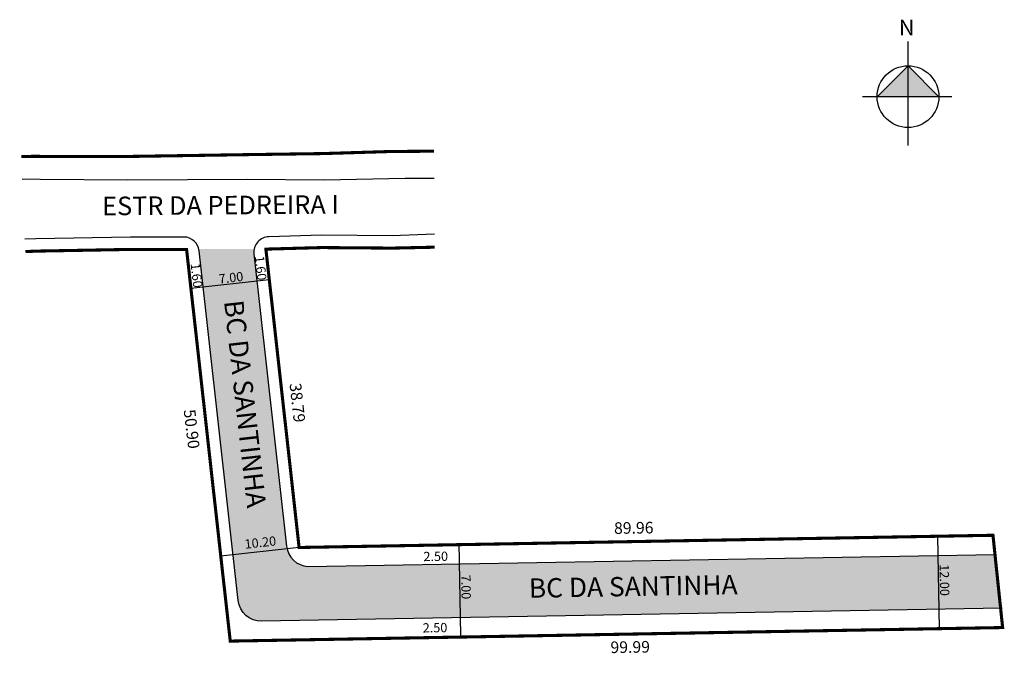
# Model space of a CAD drawing. Units: millimetres. Extents: x 1489 to 1617, y 2148 to 2230.
import ezdxf
from ezdxf.enums import TextEntityAlignment as Align

# ---------------------------------------------------------------- set-up
doc = ezdxf.new("R2010")
doc.units = ezdxf.units.MM
doc.styles.add('CROQUI', font='arial.ttf')

msp = doc.modelspace()

# ---------------------------------------------------------------- hatches: boundary and pattern name
at = {"linetype": 'ByBlock'}
for points in [[(1604.18, 2224.18), (1600.17, 2220.18), (1604.18, 2220.18)], [(1608.18, 2220.18), (1604.18, 2220.18), (1604.18, 2224.18)]]:
    msp.add_hatch(color=7, dxfattribs=at).paths.add_polyline_path(points)
at = {"lineweight": -2}
msp.add_hatch(color=51, dxfattribs=at).paths.add_polyline_path([(1615.43, 2160.94), (1526.54, 2159.38, -0.36062), (1523.78, 2162.04), (1519.57, 2199.85, -0.076702), (1519.59, 2200.46), (1512.44, 2200.46, -0.027027), (1512.48, 2200.24), (1517.53, 2154.99, 0.387072), (1520.56, 2152.32), (1616.15, 2154)])

# ---------------------------------------------------------------- linework, layer by layer
at = {"linetype": 'ByBlock'}
for p, q in [((1604.18, 2213.85), (1604.18, 2227.34)), ((1604.18, 2224.18), (1600.17, 2220.18)), ((1608.18, 2220.18), (1604.18, 2224.18)), ((1609.87, 2220.18), (1598.28, 2220.18))]:
    msp.add_line(p, q, dxfattribs=at)
at = {"lineweight": -3, "const_width": 0.4}
for points in [[(1542.84, 2213.13), (1537.27, 2213.09), (1528.47, 2212.82), (1519.17, 2212.69), (1502.73, 2212.44), (1502.73, 2212.44), (1490.95, 2212.46), (1489.46, 2212.45)], [(1542.95, 2200.71), (1537.46, 2200.59), (1528.35, 2200.66), (1521.11, 2200.46), (1525.41, 2161.86), (1615.17, 2163.44), (1616.42, 2151.5), (1516.63, 2149.75), (1516.5, 2149.75), (1510.85, 2200.42), (1502.94, 2200.41), (1491.38, 2200.2), (1490.01, 2200.14)]]:
    msp.add_lwpolyline(points, dxfattribs=at)
at = {"lineweight": -2}
for points in [[(1489.59, 2209.56), (1491.89, 2209.52), (1503.26, 2209.42), (1518.7, 2209.52), (1528.65, 2209.42), (1539.12, 2209.66), (1542.87, 2209.63)], [(1521.55, 2196.49), (1511.41, 2195.36)], [(1607.99, 2163.31), (1608.2, 2151.36)], [(1525.41, 2161.86), (1515.28, 2160.73)], [(1546.09, 2162.43), (1546.3, 2150.47)]]:
    msp.add_lwpolyline(points, dxfattribs=at)
for points in [[(1542.94, 2202.4), (1537.43, 2202.19), (1528.34, 2202.26), (1521.5, 2202.07, 0.438826), (1519.57, 2199.85), (1523.78, 2162.04, 0.36062), (1526.54, 2159.38), (1615.43, 2160.94)], [(1616.37, 2154), (1520.56, 2152.32, -0.387072), (1517.53, 2154.99), (1512.48, 2200.24, 0.38239), (1510.49, 2202.02), (1503.6, 2202.01), (1491.33, 2201.8), (1489.93, 2201.74)]]:
    msp.add_lwpolyline(points, format="xyb", dxfattribs=at)
at = {"linetype": 'ByBlock'}
msp.add_circle((1604.18, 2220.18), 4, dxfattribs=at)

# ---------------------------------------------------------------- texts
at = {"lineweight": -3, "style": 'CROQUI'}
for s, height, rotation, p in [('ESTR DA PEDREIRA I', 2.4, 0.4195, (1499.94, 2204.83)), ('BC DA SANTINHA', 2.5, 276.3652, (1515.69, 2193.72)), ('BC DA SANTINHA', 2.5, 1.0052, (1555.15, 2155.34))]:
    msp.add_text(s, height=height, rotation=rotation, dxfattribs=at).set_placement(p)
for s, height, rotation, p in [('1.60', 1.2, 276.3652, (1519.85, 2197.94)), ('1.60', 1.2, 276.3652, (1511.55, 2196.99)), ('7.00', 1.2, 6.3652, (1516.66, 2196.17)), ('38.79', 1.5, 276.3652, (1524.45, 2180.5)), ('50.90', 1.5, 276.8179, (1510.77, 2177.1)), ('89.96', 1.5, 0.8408, (1568.71, 2163.65)), ('10.20', 1.2, 6.3652, (1520.46, 2161.91)), ('2.50', 1.2, 0.8408, (1543.09, 2160.11)), ('12.00', 1.2, 271.0052, (1608.3, 2157.63)), ('7.00', 1.2, 271.0052, (1546.4, 2156.74)), ('2.50', 1.2, 0.8408, (1543, 2150.88)), ('99.99', 1.5, 0.8408, (1568.25, 2148.23))]:
    msp.add_text(s, height=height, rotation=rotation, dxfattribs=at).set_placement(p, align=Align.CENTER)
at = {"linetype": 'ByBlock', "insert": (1605.01, 2228.1), "char_height": 2.0429, "width": 10.9606, "attachment_point": 1, "rotation": 180, "style": 'CROQUI'}
msp.add_mtext('{\\fArial|b1|i0|c0|p34;N}', dxfattribs=at)

doc.saveas('drawing.dxf')
